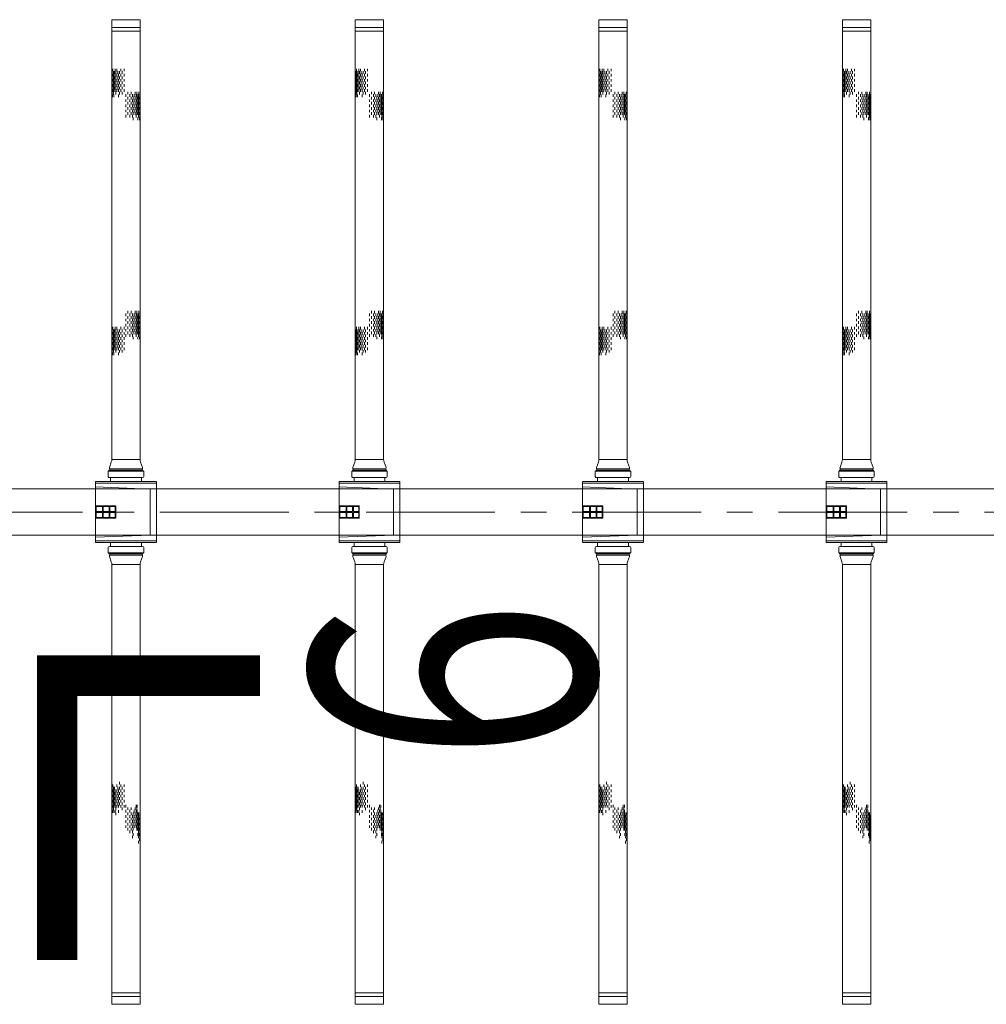
# Model space of a CAD drawing. Units: millimetres. Extents: x 581686 to 939849, y -921753 to 15912.
# Drawn here: x 850928 to 853310, y -454762 to -452336 of the extents above; entities that cross this region are included whole.
import ezdxf

# ---------------------------------------------------------------- set-up
doc = ezdxf.new("R2010")
doc.units = ezdxf.units.MM
doc.linetypes.add('CENTER', pattern=[50.8, 31.75, -6.35, 6.35, -6.35])
for name, color, linetype, lineweight in [('CROSSHATCH', 9, 'Continuous', 13), ('DIFFUSERS', 9, 'Continuous', 13), ('中心线', 1, 'CENTER', 15), ('文字', 31, 'Continuous', 18), ('污水管', 4, 'Continuous', 50), ('设备', 6, 'Continuous', 15)]:
    doc.layers.add(name, color=color, linetype=linetype, lineweight=lineweight)
doc.styles.add('标注文字', font='pdatxt.shx', dxfattribs={"width": 0.6, "bigfont": 'tjhztxt.shx'})

# ---------------------------------------------------------------- blocks, each defined once
blk = doc.blocks.new('ENDU2')
at = {"layer": 'CROSSHATCH'}
for p, q in [((-40.519, 1.262), (-40.769, 1.262)), ((-40.519, 1.038), (-40.769, 1.038)), ((-40.269, 1.337), (-40.519, 1.337)), ((-40.269, 1.212), (-40.519, 1.212)), ((-40.269, 1.1), (-40.519, 1.1)), ((-40.269, 0.975), (-40.519, 0.975)), ((-40.019, 1.3), (-40.269, 1.3)), ((-40.019, 1.262), (-40.269, 1.262)), ((-40.019, 1.163), (-40.269, 1.163)), ((-40.019, 1.038), (-40.269, 1.038)), ((-39.769, 1.337), (-40.019, 1.337)), ((-39.769, 1.212), (-40.019, 1.212)), ((-39.769, 1.1), (-40.019, 1.1)), ((-39.769, 0.975), (-40.019, 0.975)), ((-39.519, 1.3), (-39.769, 1.3)), ((-39.519, 1.262), (-39.769, 1.262)), ((-39.519, 1.163), (-39.769, 1.163)), ((-39.519, 1.038), (-39.769, 1.038)), ((-39.269, 1.337), (-39.519, 1.337)), ((-39.269, 1.212), (-39.519, 1.212)), ((-39.269, 1.1), (-39.519, 1.1)), ((-39.269, 0.975), (-39.519, 0.975)), ((-39.019, 1.3), (-39.269, 1.3)), ((-39.019, 1.262), (-39.269, 1.262)), ((-39.019, 1.163), (-39.269, 1.163)), ((-39.019, 1.038), (-39.269, 1.038)), ((-38.769, 1.337), (-39.019, 1.337)), ((-38.769, 1.212), (-39.019, 1.212)), ((-38.769, 1.1), (-39.019, 1.1)), ((-38.769, 0.975), (-39.019, 0.975)), ((-38.519, 1.3), (-38.769, 1.3)), ((-38.519, 1.262), (-38.769, 1.262)), ((-38.519, 1.163), (-38.769, 1.163)), ((-38.519, 1.038), (-38.769, 1.038)), ((-38.269, 1.337), (-38.519, 1.337)), ((-38.269, 1.212), (-38.519, 1.212)), ((-38.269, 0.975), (-38.519, 0.975)), ((-38.019, 1.3), (-38.269, 1.3)), ((-38.019, 1.163), (-38.269, 1.163)), ((-19.25, 1.262), (-19.5, 1.262)), ((-19.25, 1.038), (-19.5, 1.038)), ((-19, 1.337), (-19.25, 1.337)), ((-19, 1.212), (-19.25, 1.212)), ((-19, 1.1), (-19.25, 1.1)), ((-19, 0.975), (-19.25, 0.975)), ((-18.75, 1.3), (-19, 1.3)), ((-18.75, 1.262), (-19, 1.262)), ((-18.75, 1.163), (-19, 1.163)), ((-18.75, 1.038), (-19, 1.038)), ((-18.5, 1.337), (-18.75, 1.337)), ((-18.5, 1.212), (-18.75, 1.212)), ((-18.5, 1.1), (-18.75, 1.1)), ((-18.5, 0.975), (-18.75, 0.975)), ((-18.25, 1.3), (-18.5, 1.3)), ((-18.25, 1.262), (-18.5, 1.262)), ((-18.25, 1.163), (-18.5, 1.163)), ((-18.25, 1.038), (-18.5, 1.038)), ((-18, 1.337), (-18.25, 1.337)), ((-18, 1.212), (-18.25, 1.212)), ((-18, 1.1), (-18.25, 1.1)), ((-18, 0.975), (-18.25, 0.975)), ((-17.75, 1.3), (-18, 1.3)), ((-17.75, 1.262), (-18, 1.262)), ((-17.75, 1.163), (-18, 1.163)), ((-17.75, 1.038), (-18, 1.038)), ((-17.5, 1.337), (-17.75, 1.337)), ((-17.5, 1.212), (-17.75, 1.212)), ((-17.5, 1.1), (-17.75, 1.1)), ((-17.5, 0.975), (-17.75, 0.975)), ((-17.25, 1.3), (-17.5, 1.3)), ((-17.25, 1.262), (-17.5, 1.262)), ((-17.25, 1.163), (-17.5, 1.163)), ((-17.25, 1.038), (-17.5, 1.038)), ((-17, 1.337), (-17.25, 1.337)), ((-17, 1.212), (-17.25, 1.212)), ((-17, 0.975), (-17.25, 0.975)), ((-16.75, 1.3), (-17, 1.3)), ((-16.75, 1.163), (-17, 1.163)), ((28.647, 1.1), (28.397, 1.1)), ((28.647, 0.975), (28.397, 0.975)), ((28.897, 1.038), (28.647, 1.038)), ((29.147, 1.1), (28.897, 1.1)), ((29.147, 0.975), (28.897, 0.975)), ((29.397, 1.262), (29.147, 1.262)), ((29.397, 1.163), (29.147, 1.163)), ((29.397, 1.038), (29.147, 1.038)), ((29.647, 1.337), (29.397, 1.337)), ((29.647, 1.212), (29.397, 1.212)), ((29.647, 1.1), (29.397, 1.1)), ((29.647, 0.975), (29.397, 0.975)), ((29.897, 1.3), (29.647, 1.3)), ((29.897, 1.262), (29.647, 1.262)), ((29.897, 1.163), (29.647, 1.163)), ((29.897, 1.038), (29.647, 1.038)), ((30.147, 1.337), (29.897, 1.337)), ((30.147, 1.212), (29.897, 1.212)), ((30.147, 1.1), (29.897, 1.1)), ((30.147, 0.975), (29.897, 0.975)), ((30.397, 1.3), (30.147, 1.3)), ((30.397, 1.262), (30.147, 1.262)), ((30.397, 1.163), (30.147, 1.163)), ((30.397, 1.038), (30.147, 1.038)), ((30.647, 1.337), (30.397, 1.337)), ((30.647, 1.212), (30.397, 1.212)), ((30.647, 1.1), (30.397, 1.1)), ((30.647, 0.975), (30.397, 0.975)), ((30.897, 1.3), (30.647, 1.3)), ((30.897, 1.262), (30.647, 1.262)), ((30.897, 1.163), (30.647, 1.163)), ((30.897, 1.038), (30.647, 1.038)), ((31.147, 1.337), (30.897, 1.337)), ((31.147, 1.212), (30.897, 1.212)), ((31.397, 1.3), (31.147, 1.3)), ((31.397, 1.262), (31.147, 1.262)), ((31.397, 1.163), (31.147, 1.163)), ((31.647, 1.337), (31.397, 1.337)), ((31.647, 1.212), (31.397, 1.212)), ((31.897, 1.3), (31.647, 1.3)), ((32.147, 1.212), (31.897, 1.212)), ((-40.519, 0.887), (-40.769, 0.887)), ((-40.519, 0.5), (-40.769, 0.5)), ((-40.519, 0.188), (-40.769, 0.188)), ((-40.269, 0.8), (-40.519, 0.8)), ((-40.269, 0.625), (-40.519, 0.625)), ((-40.269, 0.375), (-40.519, 0.375)), ((-40.269, 0), (-40.519, 0)), ((-40.019, 0.887), (-40.269, 0.887)), ((-40.019, 0.712), (-40.269, 0.712)), ((-40.019, 0.5), (-40.269, 0.5)), ((-40.019, 0.188), (-40.269, 0.188)), ((-39.769, 0.8), (-40.019, 0.8)), ((-39.769, 0.625), (-40.019, 0.625)), ((-39.769, 0.375), (-40.019, 0.375)), ((-39.769, 0), (-40.019, 0)), ((-39.519, 0.887), (-39.769, 0.887)), ((-39.519, 0.712), (-39.769, 0.712)), ((-39.519, 0.5), (-39.769, 0.5)), ((-39.519, 0.188), (-39.769, 0.188)), ((-39.269, 0.8), (-39.519, 0.8)), ((-39.269, 0.625), (-39.519, 0.625)), ((-39.269, 0.375), (-39.519, 0.375)), ((-39.269, 0), (-39.519, 0)), ((-39.019, 0.887), (-39.269, 0.887)), ((-39.019, 0.712), (-39.269, 0.712)), ((-39.019, 0.5), (-39.269, 0.5)), ((-39.019, 0.188), (-39.269, 0.188)), ((-38.769, 0.8), (-39.019, 0.8)), ((-38.769, 0.625), (-39.019, 0.625)), ((-38.769, 0.375), (-39.019, 0.375)), ((-38.769, 0), (-39.019, 0)), ((-38.519, 0.887), (-38.769, 0.887)), ((-38.519, 0.712), (-38.769, 0.712)), ((-38.519, 0.5), (-38.769, 0.5)), ((-38.519, 0.188), (-38.769, 0.188)), ((-38.269, 0.625), (-38.519, 0.625)), ((-38.269, 0.375), (-38.519, 0.375)), ((-38.269, 0), (-38.519, 0)), ((-38.019, 0.712), (-38.269, 0.712)), ((-19.25, 0.887), (-19.5, 0.887)), ((-19.25, 0.5), (-19.5, 0.5)), ((-19.25, 0.188), (-19.5, 0.188)), ((-19, 0.8), (-19.25, 0.8)), ((-19, 0.625), (-19.25, 0.625)), ((-19, 0.375), (-19.25, 0.375)), ((-19, 0), (-19.25, 0)), ((-18.75, 0.887), (-19, 0.887)), ((-18.75, 0.712), (-19, 0.712)), ((-18.75, 0.5), (-19, 0.5)), ((-18.75, 0.188), (-19, 0.188)), ((-18.5, 0.8), (-18.75, 0.8)), ((-18.5, 0.625), (-18.75, 0.625)), ((-18.5, 0.375), (-18.75, 0.375)), ((-18.5, 0), (-18.75, 0)), ((-18.25, 0.887), (-18.5, 0.887)), ((-18.25, 0.712), (-18.5, 0.712)), ((-18.25, 0.5), (-18.5, 0.5)), ((-18.25, 0.188), (-18.5, 0.188)), ((-18, 0.8), (-18.25, 0.8)), ((-18, 0.625), (-18.25, 0.625)), ((-18, 0.375), (-18.25, 0.375)), ((-18, 0), (-18.25, 0)), ((-17.75, 0.887), (-18, 0.887)), ((-17.75, 0.712), (-18, 0.712)), ((-17.75, 0.5), (-18, 0.5)), ((-17.75, 0.188), (-18, 0.188)), ((-17.5, 0.8), (-17.75, 0.8)), ((-17.5, 0.625), (-17.75, 0.625)), ((-17.5, 0.375), (-17.75, 0.375)), ((-17.5, 0), (-17.75, 0)), ((-17.25, 0.887), (-17.5, 0.887)), ((-17.25, 0.712), (-17.5, 0.712)), ((-17.25, 0.5), (-17.5, 0.5)), ((-17.25, 0.188), (-17.5, 0.188)), ((-17, 0.625), (-17.25, 0.625)), ((-17, 0.375), (-17.25, 0.375)), ((-17, 0), (-17.25, 0)), ((-16.75, 0.712), (-17, 0.712)), ((28.647, 0), (28.397, 0)), ((28.897, 0.887), (28.647, 0.887)), ((28.897, 0.5), (28.647, 0.5)), ((28.897, 0.188), (28.647, 0.188)), ((29.147, 0.8), (28.897, 0.8)), ((29.147, 0.375), (28.897, 0.375)), ((29.147, 0), (28.897, 0)), ((29.397, 0.887), (29.147, 0.887)), ((29.397, 0.712), (29.147, 0.712)), ((29.397, 0.5), (29.147, 0.5)), ((29.397, 0.188), (29.147, 0.188)), ((29.647, 0.8), (29.397, 0.8)), ((29.647, 0.625), (29.397, 0.625)), ((29.647, 0.375), (29.397, 0.375)), ((29.647, 0), (29.397, 0)), ((29.897, 0.887), (29.647, 0.887)), ((29.897, 0.712), (29.647, 0.712)), ((29.897, 0.5), (29.647, 0.5)), ((29.897, 0.188), (29.647, 0.188)), ((30.147, 0.8), (29.897, 0.8)), ((30.147, 0.625), (29.897, 0.625)), ((30.147, 0.375), (29.897, 0.375)), ((30.147, 0), (29.897, 0)), ((30.397, 0.887), (30.147, 0.887)), ((30.397, 0.712), (30.147, 0.712)), ((30.397, 0.5), (30.147, 0.5)), ((30.397, 0.188), (30.147, 0.188)), ((30.647, 0.8), (30.397, 0.8)), ((30.647, 0.625), (30.397, 0.625)), ((30.647, 0.375), (30.397, 0.375)), ((30.647, 0), (30.397, 0)), ((30.897, 0.712), (30.647, 0.712)), ((30.897, 0.5), (30.647, 0.5)), ((30.897, 0.188), (30.647, 0.188)), ((31.147, 0.625), (30.897, 0.625)), ((31.147, 0.375), (30.897, 0.375)), ((31.397, 0.712), (31.147, 0.712)), ((31.647, 0.625), (31.397, 0.625)), ((-42.746, -0.187), (-42.996, -0.187)), ((-42.746, -0.5), (-42.996, -0.5)), ((-42.746, -0.887), (-42.996, -0.887)), ((-42.496, -0.375), (-42.746, -0.375)), ((-42.496, -0.625), (-42.746, -0.625)), ((-42.496, -0.8), (-42.746, -0.8)), ((-42.246, -0.187), (-42.496, -0.187)), ((-42.246, -0.5), (-42.496, -0.5)), ((-42.246, -0.712), (-42.496, -0.712)), ((-42.246, -0.887), (-42.496, -0.887)), ((-41.996, -0.375), (-42.246, -0.375)), ((-41.996, -0.625), (-42.246, -0.625)), ((-41.996, -0.8), (-42.246, -0.8)), ((-41.746, -0.187), (-41.996, -0.187)), ((-41.746, -0.5), (-41.996, -0.5)), ((-41.746, -0.712), (-41.996, -0.712)), ((-41.746, -0.887), (-41.996, -0.887)), ((-41.496, -0.375), (-41.746, -0.375)), ((-41.496, -0.625), (-41.746, -0.625)), ((-41.496, -0.8), (-41.746, -0.8)), ((-41.246, -0.187), (-41.496, -0.187)), ((-41.246, -0.5), (-41.496, -0.5)), ((-41.246, -0.712), (-41.496, -0.712)), ((-41.246, -0.887), (-41.496, -0.887)), ((-40.996, -0.375), (-41.246, -0.375)), ((-40.996, -0.625), (-41.246, -0.625)), ((-40.996, -0.8), (-41.246, -0.8)), ((-40.746, -0.187), (-40.996, -0.187)), ((-40.746, -0.5), (-40.996, -0.5)), ((-40.746, -0.712), (-40.996, -0.712)), ((-40.746, -0.887), (-40.996, -0.887)), ((-40.496, -0.375), (-40.746, -0.375)), ((-40.496, -0.625), (-40.746, -0.625)), ((-40.246, -0.712), (-40.496, -0.712)), ((-17.708, -0.187), (-17.958, -0.187)), ((-17.708, -0.5), (-17.958, -0.5)), ((-17.708, -0.887), (-17.958, -0.887)), ((-17.458, -0.375), (-17.708, -0.375)), ((-17.458, -0.625), (-17.708, -0.625)), ((-17.458, -0.8), (-17.708, -0.8)), ((-17.208, -0.187), (-17.458, -0.187)), ((-17.208, -0.5), (-17.458, -0.5)), ((-17.208, -0.712), (-17.458, -0.712)), ((-17.208, -0.887), (-17.458, -0.887)), ((-16.958, -0.375), (-17.208, -0.375)), ((-16.958, -0.625), (-17.208, -0.625)), ((-16.958, -0.8), (-17.208, -0.8)), ((-16.708, -0.187), (-16.958, -0.187)), ((-16.708, -0.5), (-16.958, -0.5)), ((-16.708, -0.712), (-16.958, -0.712)), ((-16.708, -0.887), (-16.958, -0.887)), ((-16.458, -0.375), (-16.708, -0.375)), ((-16.458, -0.625), (-16.708, -0.625)), ((-16.458, -0.8), (-16.708, -0.8)), ((-16.208, -0.187), (-16.458, -0.187)), ((-16.208, -0.5), (-16.458, -0.5)), ((-16.208, -0.712), (-16.458, -0.712)), ((-16.208, -0.887), (-16.458, -0.887)), ((-15.958, -0.375), (-16.208, -0.375)), ((-15.958, -0.625), (-16.208, -0.625)), ((-15.958, -0.8), (-16.208, -0.8)), ((-15.708, -0.187), (-15.958, -0.187)), ((-15.708, -0.5), (-15.958, -0.5)), ((-15.708, -0.712), (-15.958, -0.712)), ((-15.708, -0.887), (-15.958, -0.887)), ((-15.458, -0.375), (-15.708, -0.375)), ((-15.458, -0.625), (-15.708, -0.625)), ((-15.208, -0.712), (-15.458, -0.712)), ((26.42, -0.625), (26.17, -0.625)), ((26.67, -0.187), (26.42, -0.187)), ((26.67, -0.5), (26.42, -0.5)), ((26.67, -0.887), (26.42, -0.887)), ((26.92, -0.375), (26.67, -0.375)), ((26.92, -0.625), (26.67, -0.625)), ((26.92, -0.8), (26.67, -0.8)), ((27.17, -0.187), (26.92, -0.187)), ((27.17, -0.5), (26.92, -0.5)), ((27.17, -0.712), (26.92, -0.712)), ((27.17, -0.887), (26.92, -0.887)), ((27.42, -0.375), (27.17, -0.375)), ((27.42, -0.625), (27.17, -0.625)), ((27.42, -0.8), (27.17, -0.8)), ((27.67, -0.187), (27.42, -0.187)), ((27.67, -0.5), (27.42, -0.5)), ((27.67, -0.712), (27.42, -0.712)), ((27.67, -0.887), (27.42, -0.887)), ((27.92, -0.375), (27.67, -0.375)), ((27.92, -0.625), (27.67, -0.625)), ((27.92, -0.8), (27.67, -0.8)), ((28.17, -0.187), (27.92, -0.187)), ((28.17, -0.5), (27.92, -0.5)), ((28.17, -0.712), (27.92, -0.712)), ((28.17, -0.887), (27.92, -0.887)), ((28.42, -0.375), (28.17, -0.375)), ((28.42, -0.625), (28.17, -0.625)), ((28.42, -0.8), (28.17, -0.8)), ((28.67, -0.187), (28.42, -0.187)), ((28.67, -0.5), (28.42, -0.5)), ((28.67, -0.712), (28.42, -0.712)), ((28.67, -0.887), (28.42, -0.887)), ((28.92, -0.375), (28.67, -0.375)), ((29.17, -0.712), (28.92, -0.712)), ((-42.746, -1.038), (-42.996, -1.038)), ((-42.746, -1.262), (-42.996, -1.262)), ((-42.496, -0.975), (-42.746, -0.975)), ((-42.496, -1.1), (-42.746, -1.1)), ((-42.496, -1.212), (-42.746, -1.212)), ((-42.496, -1.337), (-42.746, -1.337)), ((-42.246, -1.038), (-42.496, -1.038)), ((-42.246, -1.163), (-42.496, -1.163)), ((-42.246, -1.262), (-42.496, -1.262)), ((-42.246, -1.3), (-42.496, -1.3)), ((-41.996, -0.975), (-42.246, -0.975)), ((-41.996, -1.1), (-42.246, -1.1)), ((-41.996, -1.212), (-42.246, -1.212)), ((-41.996, -1.337), (-42.246, -1.337)), ((-41.746, -1.038), (-41.996, -1.038)), ((-41.746, -1.163), (-41.996, -1.163)), ((-41.746, -1.262), (-41.996, -1.262)), ((-41.746, -1.3), (-41.996, -1.3)), ((-41.496, -0.975), (-41.746, -0.975)), ((-41.496, -1.1), (-41.746, -1.1)), ((-41.496, -1.212), (-41.746, -1.212)), ((-41.496, -1.337), (-41.746, -1.337)), ((-41.246, -1.038), (-41.496, -1.038)), ((-41.246, -1.163), (-41.496, -1.163)), ((-41.246, -1.262), (-41.496, -1.262)), ((-41.246, -1.3), (-41.496, -1.3)), ((-40.996, -0.975), (-41.246, -0.975)), ((-40.996, -1.1), (-41.246, -1.1)), ((-40.996, -1.212), (-41.246, -1.212)), ((-40.996, -1.337), (-41.246, -1.337)), ((-40.746, -1.038), (-40.996, -1.038)), ((-40.746, -1.163), (-40.996, -1.163)), ((-40.746, -1.262), (-40.996, -1.262)), ((-40.746, -1.3), (-40.996, -1.3)), ((-40.496, -0.975), (-40.746, -0.975)), ((-40.496, -1.212), (-40.746, -1.212)), ((-40.496, -1.337), (-40.746, -1.337)), ((-40.246, -1.163), (-40.496, -1.163)), ((-40.246, -1.3), (-40.496, -1.3)), ((-17.708, -1.038), (-17.958, -1.038)), ((-17.708, -1.262), (-17.958, -1.262)), ((-17.458, -0.975), (-17.708, -0.975)), ((-17.458, -1.1), (-17.708, -1.1)), ((-17.458, -1.212), (-17.708, -1.212)), ((-17.458, -1.337), (-17.708, -1.337)), ((-17.208, -1.038), (-17.458, -1.038)), ((-17.208, -1.163), (-17.458, -1.163)), ((-17.208, -1.262), (-17.458, -1.262)), ((-17.208, -1.3), (-17.458, -1.3)), ((-16.958, -0.975), (-17.208, -0.975)), ((-16.958, -1.1), (-17.208, -1.1)), ((-16.958, -1.212), (-17.208, -1.212)), ((-16.958, -1.337), (-17.208, -1.337)), ((-16.708, -1.038), (-16.958, -1.038)), ((-16.708, -1.163), (-16.958, -1.163)), ((-16.708, -1.262), (-16.958, -1.262)), ((-16.708, -1.3), (-16.958, -1.3)), ((-16.458, -0.975), (-16.708, -0.975)), ((-16.458, -1.1), (-16.708, -1.1)), ((-16.458, -1.212), (-16.708, -1.212)), ((-16.458, -1.337), (-16.708, -1.337)), ((-16.208, -1.038), (-16.458, -1.038)), ((-16.208, -1.163), (-16.458, -1.163)), ((-16.208, -1.262), (-16.458, -1.262)), ((-16.208, -1.3), (-16.458, -1.3)), ((-15.958, -0.975), (-16.208, -0.975)), ((-15.958, -1.1), (-16.208, -1.1)), ((-15.958, -1.212), (-16.208, -1.212)), ((-15.958, -1.337), (-16.208, -1.337)), ((-15.708, -1.038), (-15.958, -1.038)), ((-15.708, -1.163), (-15.958, -1.163)), ((-15.708, -1.262), (-15.958, -1.262)), ((-15.708, -1.3), (-15.958, -1.3)), ((-15.458, -0.975), (-15.708, -0.975)), ((-15.458, -1.212), (-15.708, -1.212)), ((-15.458, -1.337), (-15.708, -1.337)), ((-15.208, -1.163), (-15.458, -1.163)), ((-15.208, -1.3), (-15.458, -1.3)), ((26.67, -1.262), (26.42, -1.262)), ((26.92, -1.1), (26.67, -1.1)), ((26.92, -1.212), (26.67, -1.212)), ((26.92, -1.337), (26.67, -1.337)), ((27.17, -1.038), (26.92, -1.038)), ((27.17, -1.163), (26.92, -1.163)), ((27.17, -1.262), (26.92, -1.262)), ((27.17, -1.3), (26.92, -1.3)), ((27.42, -0.975), (27.17, -0.975)), ((27.42, -1.1), (27.17, -1.1)), ((27.42, -1.212), (27.17, -1.212)), ((27.42, -1.337), (27.17, -1.337)), ((27.67, -1.038), (27.42, -1.038)), ((27.67, -1.163), (27.42, -1.163)), ((27.67, -1.262), (27.42, -1.262)), ((27.67, -1.3), (27.42, -1.3)), ((27.92, -0.975), (27.67, -0.975)), ((27.92, -1.1), (27.67, -1.1)), ((27.92, -1.212), (27.67, -1.212)), ((27.92, -1.337), (27.67, -1.337)), ((28.17, -1.038), (27.92, -1.038)), ((28.17, -1.163), (27.92, -1.163)), ((28.17, -1.262), (27.92, -1.262)), ((28.17, -1.3), (27.92, -1.3)), ((28.42, -0.975), (28.17, -0.975)), ((28.42, -1.1), (28.17, -1.1)), ((28.42, -1.212), (28.17, -1.212)), ((28.42, -1.337), (28.17, -1.337)), ((28.67, -1.038), (28.42, -1.038)), ((28.67, -1.163), (28.42, -1.163)), ((28.67, -1.262), (28.42, -1.262)), ((28.67, -1.3), (28.42, -1.3)), ((28.92, -0.975), (28.67, -0.975)), ((28.92, -1.212), (28.67, -1.212)), ((28.92, -1.337), (28.67, -1.337)), ((29.17, -1.038), (28.92, -1.038)), ((29.17, -1.163), (28.92, -1.163)), ((29.17, -1.3), (28.92, -1.3)), ((29.42, -0.975), (29.17, -0.975))]:
    blk.add_line(p, q, dxfattribs=at)
at = {"layer": 'DIFFUSERS'}
for p, q in [((-2.953, 2.953), (2.953, 2.953)), ((-2.953, -2.953), (-2.953, 2.953)), ((-2.797, 2.953), (-2.797, -2.953)), ((2.789, -2.953), (2.789, 2.953)), ((2.953, -2.953), (2.953, 2.953)), ((-2.231, 2.336), (-2.433, -2.953)), ((2.231, 2.336), (-2.231, 2.336)), ((2.231, 2.336), (2.433, -2.953)), ((-47.75, 1.374), (-5.092, 1.374)), ((-47.75, 1.374), (-47.75, -1.374)), ((-47, 1.374), (-47, -1.374)), ((-46.625, 1.374), (-46.625, -1.374)), ((-5.092, 1.374), (-5.092, -1.374)), ((-4.323, 1.603), (-4.823, 1.421)), ((-4.272, 1.61), (-4.284, 1.61)), ((-4.185, -1.571), (-4.185, 1.571)), ((-4.042, 1.571), (-4.185, 1.571)), ((-4.042, -1.646), (-4.042, 1.646)), ((-3.963, 1.646), (-4.042, 1.646)), ((-3.963, 1.72), (-3.963, -1.72)), ((-3.451, 1.72), (-3.963, 1.72)), ((-3.339, -1.608), (-3.339, 1.608)), ((-3.339, 1.496), (-2.953, 1.496)), ((2.953, 1.496), (3.339, 1.496)), ((3.339, -1.608), (3.339, 1.608)), ((3.451, 1.72), (3.963, 1.72)), ((3.963, 1.72), (3.963, -1.72)), ((3.963, 1.646), (4.042, 1.646)), ((4.042, -1.646), (4.042, 1.646)), ((4.042, 1.571), (4.185, 1.571)), ((4.185, -1.571), (4.185, 1.571)), ((4.272, 1.61), (4.284, 1.61)), ((4.323, 1.603), (4.823, 1.421)), ((47.75, 1.374), (5.092, 1.374)), ((5.092, 1.374), (5.092, -1.374)), ((46.625, 1.374), (46.625, -1.374)), ((47, 1.374), (47, -1.374)), ((47.75, 1.374), (47.75, -1.374)), ((-47.75, -1.374), (-5.092, -1.374)), ((-4.323, -1.603), (-4.823, -1.421)), ((-4.272, -1.61), (-4.284, -1.61)), ((-4.042, -1.571), (-4.185, -1.571)), ((-3.963, -1.646), (-4.042, -1.646)), ((-3.451, -1.72), (-3.963, -1.72)), ((-2.953, -1.496), (-3.339, -1.496)), ((-0.591, -2.953), (-0.591, -0.986)), ((-0.591, -0.986), (0.591, -0.986)), ((-0.519, -1.567), (-0.519, -1.048)), ((-0.036, -1.048), (-0.519, -1.048)), ((-0.036, -1.567), (-0.519, -1.567)), ((-0.519, -2.197), (-0.519, -1.639)), ((-0.519, -1.639), (-0.036, -1.639)), ((-0.036, -1.048), (-0.036, -1.567)), ((-0.036, -1.639), (-0.036, -2.197)), ((0.036, -1.048), (0.036, -1.567)), ((0.519, -1.048), (0.036, -1.048)), ((0.519, -1.567), (0.036, -1.567)), ((0.036, -1.639), (0.036, -2.197)), ((0.036, -1.639), (0.519, -1.639)), ((0.519, -1.567), (0.519, -1.048)), ((0.519, -2.197), (0.519, -1.639)), ((0.591, -2.953), (0.591, -0.986)), ((3.339, -1.496), (2.953, -1.496)), ((3.451, -1.72), (3.963, -1.72)), ((3.963, -1.646), (4.042, -1.646)), ((4.042, -1.571), (4.185, -1.571)), ((4.272, -1.61), (4.284, -1.61)), ((4.323, -1.603), (4.823, -1.421)), ((47.75, -1.374), (5.092, -1.374)), ((-0.036, -2.197), (-0.519, -2.197)), ((-0.519, -2.881), (-0.519, -2.269)), ((-0.519, -2.269), (-0.036, -2.269)), ((-0.036, -2.269), (-0.036, -2.881)), ((0.519, -2.197), (0.036, -2.197)), ((0.036, -2.269), (0.036, -2.881)), ((0.036, -2.269), (0.519, -2.269)), ((0.519, -2.881), (0.519, -2.269)), ((2.953, -2.953), (-2.953, -2.953)), ((-0.036, -2.881), (-0.519, -2.881)), ((0.519, -2.881), (0.036, -2.881))]:
    blk.add_line(p, q, dxfattribs=at)
for centre, radius, start, end in [((-5.092, 2.161), 0.787, 270, 290), ((-4.284, 1.496), 0.114, 90, 110), ((-4.272, 1.496), 0.114, 40.93272, 90), ((-3.451, 1.608), 0.112, 0, 90), ((3.451, 1.608), 0.112, 90, 180), ((4.272, 1.496), 0.114, 90, 139.06728), ((4.284, 1.496), 0.114, 70, 90), ((5.092, 2.161), 0.787, 250, 270), ((-5.092, -2.161), 0.787, 70, 90), ((-4.284, -1.496), 0.114, 250, 270), ((-4.272, -1.496), 0.114, 270, 319.06728), ((-3.451, -1.608), 0.112, 270, 360), ((3.451, -1.608), 0.112, 180, 270), ((4.272, -1.496), 0.114, 220.93272, 270), ((4.284, -1.496), 0.114, 270, 290), ((5.092, -2.161), 0.787, 90, 110)]:
    blk.add_arc(centre, radius, start, end, dxfattribs=at)

msp = doc.modelspace()

# ---------------------------------------------------------------- linework, layer by layer
at = {"layer": '中心线', "ltscale": 10}
msp.add_line((865307.2, -453548.9), (849074.7, -453548.9), dxfattribs=at)
at = {"layer": '污水管', "const_width": 100}
msp.add_lwpolyline([(851020.7, -454652.2), (851020.7, -453952.2), (851520.7, -453952.2)], dxfattribs=at)
at = {"layer": '设备'}
for p, q in [((865234.2, -453491.7), (849704.2, -453491.7)), ((865234.2, -453491.7), (849704.2, -453491.7)), ((865234.2, -453606), (849704.2, -453606)), ((865234.2, -453606), (849704.2, -453606))]:
    msp.add_line(p, q, dxfattribs=at)

# ---------------------------------------------------------------- block references
at = {"layer": '设备', "xscale": 25.40000000002328, "yscale": 25.39999999990687, "zscale": 25.4, "rotation": 270}
for p in [(851190.2, -453548.9), (851790.2, -453548.9), (852390.2, -453548.9), (852990.2, -453548.9)]:
    msp.add_blockref('ENDU2', p, dxfattribs=at)

# ---------------------------------------------------------------- texts
at = {"layer": '文字', "style": '标注文字', "width": 0.75}
msp.add_text('9', height=700, rotation=270, dxfattribs=at).set_placement((851645.9, -453765.2))

doc.saveas('drawing.dxf')
